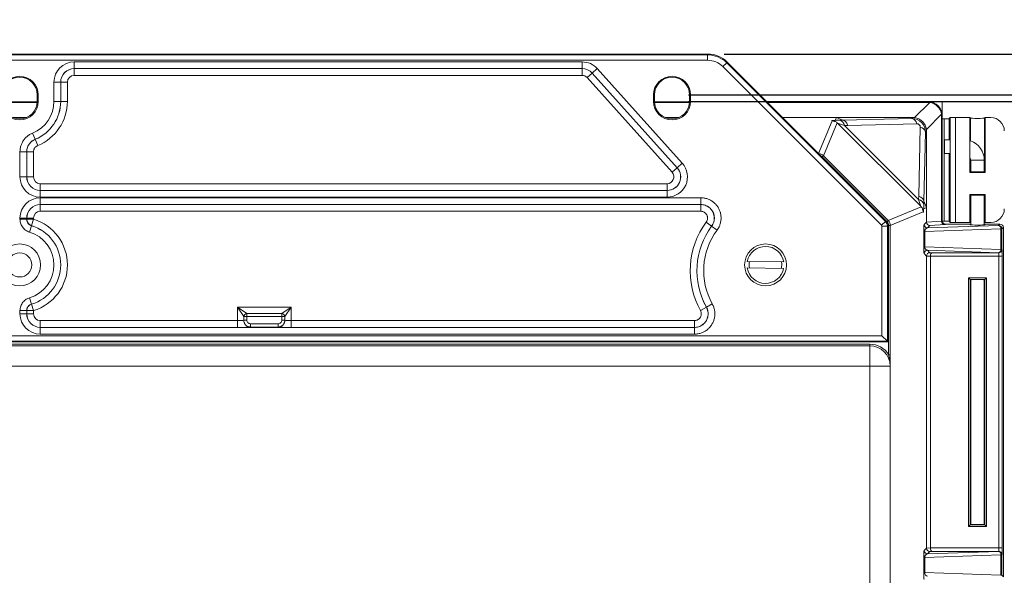
# Model space of a CAD drawing. Units: inches. Extents: x 0.5 to 33.7, y 0.4 to 21.4.
# Drawn here: x 26 to 29, y 15.7 to 17.4 of the extents above; entities that cross this region are included whole.
import ezdxf

# ---------------------------------------------------------------- set-up
doc = ezdxf.new("R2010")
doc.units = ezdxf.units.IN
doc.header["$MEASUREMENT"] = 0
doc.layers.add('DIM', color=136, linetype='Continuous')
doc.styles.add('SLDTEXTSTYLE0', font='TXT', dxfattribs={"width": 0.605})
doc.dimstyles.new('SLDDIMSTYLE1', dxfattribs={"dimtxt": 0.242676, "dimasz": 0.094, "dimexe": 0, "dimexo": 0.0625, "dimgap": 0.060669, "dimtad": 0, "dimtih": 1, "dimtoh": 1, "dimlfac": 3, "dimrnd": 1e-09, "dimzin": 12, "dimdsep": 46, "dimtxsty": 'SLDTEXTSTYLE0', "dimsah": 1, "dimcen": 0.09, "dimadec": 0, "dimazin": 3, "dimtfac": 1, "dimtofl": 0, "dimtmove": 0, "dimatfit": 3, "dimfxl": 1, "dimfrac": 2, "dimtolj": 1, "dimtzin": 12, "dimarcsym": 0})

# ---------------------------------------------------------------- blocks, each defined once
blk = doc.blocks.new('_D_14')
at = {"layer": 'DIM'}
for p, q in [((28.033, 17.142), (30.3439, 17.1419)), ((30.2189, 17.1419), (30.2187, 13.841)), ((30.0151, 13.8131), (30.0151, 13.4964)), ((30.0151, 13.8131), (30.0706, 13.8131)), ((31.2554, 13.8131), (31.1999, 13.8131)), ((31.2554, 13.8131), (31.2554, 13.4964)), ((30.0151, 13.4964), (30.0706, 13.4964)), ((31.2554, 13.4964), (31.1999, 13.4964)), ((30.2186, 10.8885), (30.2186, 12.3506)), ((28.0326, 10.8887), (30.3436, 10.8885))]:
    blk.add_line(p, q, dxfattribs=at)
for points in [[(30.2189, 17.1419), (30.1989, 17.0479), (30.2389, 17.0479)], [(30.2186, 10.8885), (30.2386, 10.9825), (30.1986, 10.9825)]]:
    blk.add_solid(points, dxfattribs=at)
at = {"layer": 'DIM', "char_height": 0.25, "attachment_point": 1, "style": 'SLDTEXTSTYLE0'}
for s, insert in [('18.76', (29.0709, 13.7907)), ('476.50', (30.1261, 13.7907)), ('MIN', (29.9289, 13.4181)), ('SLOT', (29.7991, 13.0455)), ('DIST', (29.8548, 12.6729))]:
    blk.add_mtext(s, dxfattribs=dict(at, insert=insert))
blk = doc.blocks.new('_D_15')
at = {"layer": 'DIM'}
for p, q in [((28.033, 17.162), (31.6465, 17.1618)), ((31.5215, 17.1618), (31.5215, 15.9925)), ((31.3178, 15.9646), (31.3178, 15.6479)), ((31.3178, 15.9646), (31.3733, 15.9646)), ((32.5582, 15.9646), (32.5027, 15.9646)), ((32.5582, 15.9646), (32.5582, 15.6479)), ((31.3178, 15.6479), (31.3733, 15.6479)), ((32.5582, 15.6479), (32.5027, 15.6479)), ((31.5212, 10.8685), (31.5214, 14.5021)), ((28.0326, 10.8687), (31.6462, 10.8685))]:
    blk.add_line(p, q, dxfattribs=at)
for points in [[(31.5215, 17.1618), (31.5015, 17.0678), (31.5415, 17.0678)], [(31.5212, 10.8685), (31.5412, 10.9625), (31.5012, 10.9625)]]:
    blk.add_solid(points, dxfattribs=at)
at = {"layer": 'DIM', "char_height": 0.25, "attachment_point": 1, "style": 'SLDTEXTSTYLE0'}
for s, insert in [('18.88', (30.3736, 15.9422)), ('479.55', (31.4289, 15.9422)), ('MAX', (31.176, 15.5696)), ('SLOT', (31.1019, 15.197)), ('DIST', (31.1575, 14.8244))]:
    blk.add_mtext(s, dxfattribs=dict(at, insert=insert))
blk = doc.blocks.new('_D_16')
at = {"layer": 'DIM'}
for p, q in [((31.3443, 18.0753), (31.3443, 17.7586)), ((31.3443, 18.0753), (31.3998, 18.0753)), ((32.5846, 18.0753), (32.5291, 18.0753)), ((32.5846, 18.0753), (32.5846, 17.7586)), ((32.8137, 17.9169), (32.9387, 17.9169)), ((32.9387, 17.9169), (32.9387, 17.287)), ((31.3443, 17.7586), (31.3998, 17.7586)), ((32.5846, 17.7586), (32.5291, 17.7586)), ((28.1428, 17.287), (33.0637, 17.287)), ((32.9387, 17.287), (32.9387, 10.7437)), ((28.1425, 10.7437), (33.0637, 10.7437))]:
    blk.add_line(p, q, dxfattribs=at)
for points in [[(32.9387, 17.287), (32.9187, 17.193), (32.9587, 17.193)], [(32.9387, 10.7437), (32.9587, 10.8377), (32.9187, 10.8377)]]:
    blk.add_solid(points, dxfattribs=at)
at = {"layer": 'DIM', "char_height": 0.25, "attachment_point": 1, "style": 'SLDTEXTSTYLE0'}
for s, insert in [('19.63', (30.4001, 18.0529)), ('498.60', (31.4553, 18.0529))]:
    blk.add_mtext(s, dxfattribs=dict(at, insert=insert))

msp = doc.modelspace()

# ---------------------------------------------------------------- linework, layer by layer
at = {"color": 7, "linetype": 'Continuous', "lineweight": 15}
for p, q in [((28.09279, 17.28699), (23.87312, 17.28699)), ((23.87409, 17.28464), (28.09182, 17.28464)), ((28.09182, 17.26799), (23.87409, 17.26799)), ((28.09182, 17.28464), (28.09279, 17.28699)), ((28.09182, 17.28464), (28.09182, 17.26799)), ((26.15029, 17.26293), (27.70717, 17.26293)), ((26.15029, 17.26293), (26.15029, 17.24228)), ((27.70717, 17.24228), (26.15029, 17.24228)), ((26.15029, 17.24228), (26.15035, 17.24222)), ((26.15035, 17.24222), (27.70714, 17.24222)), ((26.15035, 17.22156), (26.15035, 17.24222)), ((27.70714, 17.24222), (27.70717, 17.24228)), ((27.70714, 17.22156), (27.70714, 17.24222)), ((27.70717, 17.26293), (27.70717, 17.24228)), ((27.73815, 17.22846), (27.75352, 17.24226)), ((27.75352, 17.24226), (28.01424, 16.95194)), ((28.15071, 17.26025), (28.13893, 17.24847)), ((28.62545, 16.76196), (28.13893, 17.24847)), ((28.15168, 17.2626), (28.15071, 17.26025)), ((28.15071, 17.26025), (28.63722, 16.77374)), ((28.63957, 16.77471), (28.15168, 17.2626)), ((27.70714, 17.22156), (26.15035, 17.22156)), ((27.72276, 17.2146), (27.73812, 17.2284)), ((27.98336, 16.9244), (27.72276, 17.2146)), ((27.73815, 17.22846), (27.73812, 17.2284)), ((27.73812, 17.2284), (27.99873, 16.9382)), ((27.99887, 16.93814), (27.73815, 17.22846)), ((26.088, 17.14199), (26.088, 17.20064)), ((26.088, 17.20064), (26.10865, 17.20064)), ((26.10865, 17.20064), (26.10865, 17.14199)), ((26.10871, 17.20058), (26.10865, 17.20064)), ((26.10871, 17.14199), (26.10871, 17.20058)), ((26.12937, 17.20058), (26.10871, 17.20058)), ((26.12937, 17.20058), (26.12937, 17.14199)), ((26.0397, 17.16199), (26.03679, 17.16199)), ((26.03679, 17.14199), (26.03679, 17.16199)), ((26.0397, 17.14199), (26.0397, 17.16199)), ((27.92621, 17.16199), (27.92621, 17.14199)), ((27.92621, 17.16199), (27.92912, 17.16199)), ((27.92912, 17.16199), (27.92912, 17.14199)), ((28.0397, 17.16199), (28.03679, 17.16199)), ((28.03679, 17.14199), (28.03679, 17.16199)), ((28.0397, 17.14199), (28.0397, 17.16199)), ((25.92915, 17.14033), (26.03676, 17.14033)), ((25.92921, 17.13887), (26.0367, 17.13887)), ((26.0397, 17.14199), (26.03679, 17.14199)), ((26.088, 17.14199), (26.10865, 17.14199)), ((26.10871, 17.14199), (26.10865, 17.14199)), ((26.10871, 17.14199), (26.12937, 17.14199)), ((27.92621, 17.14199), (27.92912, 17.14199)), ((27.92915, 17.14033), (28.03676, 17.14033)), ((27.92921, 17.13887), (28.0367, 17.13887)), ((28.0397, 17.14199), (28.03679, 17.14199)), ((28.27395, 17.14033), (28.81112, 17.14033)), ((28.27395, 17.14033), (28.76948, 17.14033)), ((28.27541, 17.13887), (28.76802, 17.13887)), ((28.72652, 17.09213), (28.77295, 17.13856)), ((28.76802, 17.13887), (28.76948, 17.14033)), ((28.81112, 17.14033), (28.81112, 17.08836)), ((26.00399, 17.09244), (25.96192, 17.09244)), ((28.00399, 17.09244), (27.96192, 17.09244)), ((28.48724, 17.09244), (28.32184, 17.09244)), ((28.48358, 17.08387), (28.48724, 17.09244)), ((28.50659, 17.08442), (28.48724, 17.09244)), ((28.72159, 17.09244), (28.48724, 17.09244)), ((28.50659, 17.08442), (28.71857, 17.08942)), ((28.71857, 17.08942), (28.72159, 17.09244)), ((28.80935, 17.10216), (28.76292, 17.05573)), ((28.81112, 17.09868), (28.80967, 17.09723)), ((28.80967, 17.09723), (28.80967, 16.77436)), ((28.81112, 17.09868), (28.81112, 16.77582)), ((28.81112, 17.08836), (28.81717, 17.08836)), ((28.81717, 16.77463), (28.81717, 17.08836)), ((28.83614, 17.09219), (28.83283, 17.08889)), ((28.83614, 16.77079), (28.83614, 17.09219)), ((28.85179, 17.09272), (28.85179, 16.77026)), ((28.89594, 17.09272), (28.85179, 17.09272)), ((28.89594, 17.09272), (28.89594, 16.92387)), ((28.89812, 17.09054), (28.89594, 17.09272)), ((28.89812, 17.09054), (28.89812, 17.02064)), ((28.94297, 17.09272), (28.94079, 17.09054)), ((28.94079, 16.92606), (28.94079, 17.09054)), ((28.94297, 16.92387), (28.94297, 17.09272)), ((28.96009, 17.09272), (28.94297, 17.09272)), ((28.48885, 17.07645), (28.44693, 16.97525)), ((28.74451, 16.82103), (28.49182, 17.07372)), ((28.49642, 17.08421), (28.50661, 17.08442)), ((28.5215, 17.06839), (28.51128, 17.06818)), ((28.51128, 17.06818), (28.73898, 16.84048)), ((28.73352, 17.07339), (28.5215, 17.06839)), ((28.73918, 16.8507), (28.74418, 17.06273)), ((26.02261, 17.04472), (26.03041, 17.0256)), ((28.76021, 17.04778), (28.75522, 16.8358)), ((28.76324, 17.0508), (28.76021, 17.04778)), ((28.76324, 16.81644), (28.76324, 17.0508)), ((26.03041, 17.0256), (26.03046, 17.02555)), ((26.03046, 17.02555), (26.03826, 17.00643)), ((28.83447, 17.02401), (28.81871, 17.02401)), ((28.81871, 17.02401), (28.81871, 16.98235)), ((25.98383, 16.91031), (25.98383, 16.98704)), ((26.00448, 16.98704), (25.98383, 16.98704)), ((26.00448, 16.98704), (26.00448, 16.91031)), ((26.00455, 16.98699), (26.00448, 16.98704)), ((26.00455, 16.98699), (26.0252, 16.98699)), ((26.00455, 16.91038), (26.00455, 16.98699)), ((26.0252, 16.98699), (26.0252, 16.91038)), ((28.44693, 16.97525), (28.4434, 16.97172)), ((28.64252, 16.7726), (28.4434, 16.97172)), ((28.44693, 16.97525), (28.64605, 16.77614)), ((28.81871, 16.98235), (28.83447, 16.98235)), ((28.89812, 16.96644), (28.89812, 16.92606)), ((27.98336, 16.9244), (27.99873, 16.9382)), ((27.99873, 16.9382), (27.99887, 16.93814)), ((27.99887, 16.93814), (28.01424, 16.95194)), ((28.89871, 16.96151), (28.89871, 16.92588)), ((28.94037, 16.92591), (28.94037, 16.96151)), ((26.00448, 16.91031), (25.98383, 16.91031)), ((26.00448, 16.91031), (26.00455, 16.91038)), ((26.00455, 16.91038), (26.0252, 16.91038)), ((28.89594, 16.92387), (28.89812, 16.92606)), ((28.89594, 16.92387), (28.94297, 16.92387)), ((28.94297, 16.92387), (28.94079, 16.92606)), ((26.04619, 16.86874), (26.04619, 16.88939)), ((26.04619, 16.88939), (27.96775, 16.88939)), ((27.96775, 16.86874), (27.96775, 16.88939)), ((26.04619, 16.86874), (26.04613, 16.86867)), ((26.04613, 16.86867), (27.96789, 16.86867)), ((26.04613, 16.86867), (26.04613, 16.84802)), ((27.96789, 16.84802), (26.04613, 16.84802)), ((26.04613, 16.84627), (28.07103, 16.84627)), ((26.04613, 16.82561), (26.04613, 16.84627)), ((27.96775, 16.86874), (26.04619, 16.86874)), ((27.96789, 16.86867), (27.96775, 16.86874)), ((27.96789, 16.86867), (27.96789, 16.84802)), ((28.07103, 16.82561), (28.07103, 16.84627)), ((28.73898, 16.84048), (28.73918, 16.8507)), ((28.94297, 16.85578), (28.89594, 16.85578)), ((28.89594, 16.85578), (28.89594, 16.77026)), ((28.89594, 16.85578), (28.89812, 16.8536)), ((28.89812, 16.8536), (28.89812, 16.77244)), ((28.89871, 16.85377), (28.89871, 16.76314)), ((28.94037, 16.76316), (28.94037, 16.85374)), ((28.94297, 16.85578), (28.94079, 16.8536)), ((28.94079, 16.77244), (28.94079, 16.8536)), ((28.94297, 16.77026), (28.94297, 16.85578)), ((28.07103, 16.82561), (26.04613, 16.82561)), ((26.04613, 16.82561), (26.04619, 16.82555)), ((26.04619, 16.82555), (28.07091, 16.82555)), ((26.04619, 16.82555), (26.04619, 16.8049)), ((28.07091, 16.82555), (28.07103, 16.82561)), ((28.07091, 16.82555), (28.07091, 16.8049)), ((28.64605, 16.77614), (28.74725, 16.81805)), ((28.76324, 16.81644), (28.75466, 16.81279)), ((28.75522, 16.83581), (28.75501, 16.82562)), ((28.75522, 16.8358), (28.76324, 16.81644)), ((28.76324, 16.77145), (28.76324, 16.81644)), ((28.07091, 16.8049), (26.04619, 16.8049)), ((28.75306, 16.80335), (28.6521, 16.76153)), ((25.98383, 16.78046), (25.98383, 16.78397)), ((26.00448, 16.78397), (25.98383, 16.78397)), ((26.00448, 16.78046), (25.98383, 16.78046)), ((26.00448, 16.78397), (26.00448, 16.78046)), ((26.00455, 16.78391), (26.00448, 16.78397)), ((26.00448, 16.78046), (26.00455, 16.78051)), ((26.00455, 16.78051), (26.00455, 16.78391)), ((26.00455, 16.78391), (26.0252, 16.78391)), ((26.00455, 16.78051), (26.0252, 16.78051)), ((26.01323, 16.74091), (26.01918, 16.76069)), ((26.01924, 16.76074), (26.01918, 16.76069)), ((26.01924, 16.76074), (26.0252, 16.78051)), ((26.0252, 16.78391), (26.0252, 16.78051)), ((28.10439, 16.75915), (28.08778, 16.77143)), ((28.1045, 16.7592), (28.10439, 16.75915)), ((28.1045, 16.7592), (28.1211, 16.74691)), ((28.62545, 16.76196), (28.63722, 16.77374)), ((28.64327, 16.75913), (28.62662, 16.75913)), ((28.62662, 16.423), (28.62662, 16.75913)), ((28.63722, 16.77374), (28.63957, 16.77471)), ((28.64605, 16.77614), (28.64252, 16.7726)), ((28.64562, 16.7601), (28.64327, 16.75913)), ((28.64327, 16.75913), (28.64327, 16.40634)), ((28.64562, 16.40399), (28.64562, 16.7601)), ((28.6471, 16.36476), (28.6471, 16.76153)), ((28.6521, 16.76153), (28.6471, 16.76153)), ((28.6521, 16.76153), (28.6521, 16.36476)), ((28.75576, 16.76398), (28.76324, 16.77145)), ((28.76324, 16.77129), (28.80967, 16.7742)), ((28.76609, 16.75365), (28.98424, 16.76127)), ((28.77348, 16.76104), (28.76609, 16.75365)), ((28.81991, 16.76395), (28.77348, 16.76104)), ((28.80967, 16.77436), (28.81112, 16.77582)), ((28.81717, 16.77463), (28.81119, 16.77463)), ((28.82145, 16.76549), (28.81991, 16.76395)), ((28.82145, 16.76549), (28.89111, 16.76549)), ((28.83614, 16.77079), (28.83283, 16.7741)), ((28.85179, 16.77026), (28.89594, 16.77026)), ((28.89594, 16.77026), (28.89812, 16.77244)), ((28.89611, 16.76532), (28.89812, 16.76331)), ((28.94079, 16.77244), (28.94297, 16.77026)), ((28.94079, 16.76331), (28.9428, 16.76532)), ((28.94297, 16.77026), (28.96009, 16.77026)), ((28.9478, 16.76549), (28.98846, 16.76549)), ((28.98424, 16.76127), (28.98846, 16.76549)), ((28.99879, 16.75516), (28.99456, 16.75094)), ((28.99879, 16.75516), (28.99879, 15.68415)), ((28.75473, 16.69614), (28.75473, 16.74278)), ((28.75473, 16.74278), (28.75775, 16.74278)), ((28.99154, 16.75094), (28.75775, 16.74278)), ((28.75775, 16.74278), (28.75775, 16.69614)), ((28.99154, 16.68798), (28.99154, 16.75094)), ((28.99154, 16.75094), (28.99456, 16.75094)), ((28.99456, 16.75094), (28.99456, 16.68798)), ((28.75473, 16.69614), (28.75775, 16.69614)), ((28.75775, 16.69614), (28.99154, 16.68798)), ((28.76324, 16.66747), (28.75576, 16.67494)), ((28.77494, 16.6669), (28.76324, 16.66763)), ((28.76324, 15.77185), (28.76324, 16.66747)), ((28.98424, 16.67765), (28.76609, 16.68527)), ((28.76609, 16.68527), (28.77348, 16.67788)), ((28.77348, 16.67788), (28.78101, 16.67741)), ((28.98518, 16.66708), (28.77494, 16.66708)), ((28.77494, 16.6669), (28.77494, 15.77242)), ((28.78101, 16.67741), (28.98448, 16.67741)), ((28.98448, 16.67741), (28.98424, 16.67765)), ((28.98518, 16.66708), (28.9955, 16.66708)), ((28.98518, 15.77224), (28.98518, 16.66708)), ((28.99154, 16.68798), (28.99456, 16.68798)), ((28.99456, 16.68798), (28.99481, 16.68774)), ((28.9955, 16.66708), (28.9955, 15.77224)), ((28.32535, 16.64966), (28.2138, 16.65099)), ((28.21356, 16.631), (28.32511, 16.62966)), ((28.89184, 16.60074), (28.94707, 16.60074)), ((28.89184, 15.83858), (28.89184, 16.60074)), ((28.89684, 16.59574), (28.89184, 16.60074)), ((28.94207, 16.59574), (28.89684, 16.59574)), ((28.89684, 16.59574), (28.89684, 15.84358)), ((28.89812, 16.59446), (28.89684, 16.59574)), ((28.89812, 16.59446), (28.89812, 15.84486)), ((28.89871, 16.59463), (28.89871, 15.84468)), ((28.94037, 15.84471), (28.94037, 16.59461)), ((28.94079, 16.59446), (28.94207, 16.59574)), ((28.94079, 15.84486), (28.94079, 16.59446)), ((28.94707, 16.60074), (28.94207, 16.59574)), ((28.94207, 15.84358), (28.94207, 16.59574)), ((28.94707, 16.60074), (28.94707, 15.83858)), ((26.01918, 16.51996), (26.01323, 16.53974)), ((26.01918, 16.51996), (26.01924, 16.51992)), ((26.0252, 16.50014), (26.01924, 16.51992)), ((28.10639, 16.52061), (28.08833, 16.51058)), ((25.98383, 16.49034), (25.98383, 16.50019)), ((25.98383, 16.50019), (26.00448, 16.50019)), ((25.98383, 16.49034), (26.00448, 16.49034)), ((26.00448, 16.50019), (26.00448, 16.49034)), ((26.00455, 16.50014), (26.00448, 16.50019)), ((26.00448, 16.49034), (26.00455, 16.49041)), ((26.00455, 16.49041), (26.00455, 16.50014)), ((26.0252, 16.50014), (26.00455, 16.50014)), ((26.0252, 16.49041), (26.00455, 16.49041)), ((26.0252, 16.50014), (26.0252, 16.49041)), ((26.6505, 16.51109), (26.81541, 16.51109)), ((26.6505, 16.46942), (26.6505, 16.51109)), ((26.6505, 16.51109), (26.67949, 16.49155)), ((26.67003, 16.4821), (26.6505, 16.51109)), ((26.67949, 16.49155), (26.78642, 16.49155)), ((26.67949, 16.49155), (26.67949, 16.4821)), ((26.78642, 16.49155), (26.81541, 16.51109)), ((26.78642, 16.49155), (26.78642, 16.4821)), ((26.81541, 16.51109), (26.79587, 16.4821)), ((26.81541, 16.51109), (26.81541, 16.46942)), ((28.08824, 16.51063), (28.07018, 16.5006)), ((28.08824, 16.51063), (28.08833, 16.51058)), ((26.04619, 16.46942), (26.6505, 16.46942)), ((26.04619, 16.46942), (26.04619, 16.44877)), ((26.6505, 16.46942), (26.6505, 16.44877)), ((26.67003, 16.47039), (26.67003, 16.4821)), ((26.67949, 16.4821), (26.67003, 16.4821)), ((26.67949, 16.47039), (26.67003, 16.47039)), ((26.78642, 16.4821), (26.67949, 16.4821)), ((26.67949, 16.4821), (26.67949, 16.47039)), ((26.69051, 16.45984), (26.69051, 16.44985)), ((26.69051, 16.45984), (26.7754, 16.45984)), ((26.7754, 16.45984), (26.7754, 16.44985)), ((26.78642, 16.47039), (26.78642, 16.4821)), ((26.79587, 16.4821), (26.78642, 16.4821)), ((26.79587, 16.47039), (26.78642, 16.47039)), ((26.79587, 16.4821), (26.79587, 16.47039)), ((26.81541, 16.44877), (26.81541, 16.46942)), ((26.81541, 16.46942), (28.05183, 16.46942)), ((28.05183, 16.44877), (28.05183, 16.46942)), ((23.33929, 16.423), (28.62662, 16.423)), ((26.04619, 16.44877), (26.04613, 16.4487)), ((26.04613, 16.42805), (26.04613, 16.4487)), ((26.04613, 16.4487), (28.05194, 16.4487)), ((28.05194, 16.42805), (26.04613, 16.42805)), ((26.6505, 16.44877), (26.04619, 16.44877)), ((26.7754, 16.44985), (26.69051, 16.44985)), ((28.05183, 16.44877), (26.81541, 16.44877)), ((28.05194, 16.4487), (28.05183, 16.44877)), ((28.05194, 16.42805), (28.05194, 16.4487)), ((28.62662, 16.423), (28.64327, 16.40634)), ((23.32029, 16.40399), (28.64562, 16.40399)), ((28.64327, 16.40634), (23.32264, 16.40634)), ((23.37603, 16.3973), (28.58955, 16.3973)), ((28.58955, 16.39231), (23.37603, 16.39231)), ((28.58955, 16.39231), (28.58955, 16.3973)), ((28.58955, 16.39231), (28.58955, 16.33013)), ((28.64327, 16.40634), (28.64562, 16.40399)), ((28.6521, 16.36476), (28.6471, 16.36476)), ((28.58955, 16.33013), (23.37603, 16.33013)), ((28.58955, 11.70052), (28.58955, 16.33013)), ((28.65173, 16.33013), (28.58955, 16.33013)), ((28.65184, 16.32494), (28.65184, 11.70571)), ((28.89684, 15.84358), (28.89184, 15.83858)), ((28.94707, 15.83858), (28.89184, 15.83858)), ((28.89812, 15.84486), (28.89684, 15.84358)), ((28.89684, 15.84358), (28.94207, 15.84358)), ((28.94079, 15.84486), (28.94207, 15.84358)), ((28.94707, 15.83858), (28.94207, 15.84358)), ((28.75576, 15.76437), (28.76324, 15.77185)), ((28.76324, 15.77169), (28.77494, 15.77242)), ((28.76609, 15.75405), (28.98424, 15.76167)), ((28.77348, 15.76144), (28.76609, 15.75405)), ((28.78101, 15.76191), (28.77348, 15.76144)), ((28.77494, 15.77224), (28.98518, 15.77224)), ((28.98448, 15.76191), (28.78101, 15.76191)), ((28.98424, 15.76167), (28.98448, 15.76191)), ((28.98518, 15.77224), (28.9955, 15.77224)), ((28.75473, 15.69654), (28.75473, 15.74317)), ((28.75473, 15.74317), (28.75775, 15.74317)), ((28.99154, 15.75134), (28.75775, 15.74317)), ((28.75775, 15.74317), (28.75775, 15.69654)), ((28.99154, 15.68838), (28.99154, 15.75134)), ((28.99154, 15.75134), (28.99456, 15.75134)), ((28.99481, 15.75158), (28.99456, 15.75134)), ((28.99456, 15.75134), (28.99456, 15.68838)), ((28.75473, 15.69654), (28.75775, 15.69654)), ((28.75775, 15.69654), (28.99154, 15.68838)), ((28.99154, 15.68838), (28.99456, 15.68838)), ((28.99456, 15.68838), (28.99879, 15.68415))]:
    msp.add_line(p, q, dxfattribs=at)
at = {"color": 8, "linetype": 'Continuous', "lineweight": 15}
for p, q in [((28.83283, 17.08889), (28.83283, 17.02401)), ((28.43252, 16.98176), (28.47414, 17.08226)), ((28.83283, 16.98235), (28.83283, 16.7741)), ((28.94037, 16.96151), (28.89871, 16.96151))]:
    msp.add_line(p, q, dxfattribs=at)
at = {"color": 7, "linetype": 'Continuous', "lineweight": 15, "flags": 128}
msp.add_lwpolyline([(28.89812, 16.96641), (28.89845, 16.96477), (28.89871, 16.96151)], dxfattribs=at)
at = {"color": 7, "linetype": 'Continuous', "lineweight": 15}
for centre, radius in [((25.98295, 16.64033), 0.06417), ((28.26979, 16.64033), 0.06417), ((25.98295, 16.64033), 0.03693)]:
    msp.add_circle(centre, radius, dxfattribs=at)
for centre, radius, start, end in [((25.98295, 17.16199), 0.05674, 0, 180), ((25.98295, 17.16199), 0.05383, 0, 180), ((27.98295, 17.16199), 0.05674, 0, 180), ((27.98295, 17.16199), 0.05383, 0, 180), ((25.98295, 17.14199), 0.05674, 180, 0), ((25.98295, 17.14199), 0.05383, 180, 0), ((25.98295, 17.14199), 0.10504, 292.17932, 0), ((25.98295, 17.14199), 0.1257, 292.17932, 0), ((25.98295, 17.14199), 0.12576, 292.19359, 0), ((25.98295, 17.14199), 0.14641, 292.19359, 0), ((27.98295, 17.14199), 0.05674, 180, 0), ((27.98295, 17.14199), 0.05383, 180, 0), ((28.71379, 17.06997), 0.02002, 9.8138, 76.1862), ((28.49159, 17.06483), 0.01997, 9.64953, 76.00225), ((28.74077, 17.043), 0.02002, 13.8138, 80.1862), ((28.87787, 16.96151), 0.0625, 0, 71.09473), ((28.73563, 16.82079), 0.01997, 13.99775, 80.35047), ((26.02523, 16.78053), 0.02068, 180.05712, 253.17229), ((25.98295, 16.64033), 0.1257, 286.75255, 73.24745), ((25.98295, 16.64033), 0.12576, 286.77059, 73.22941), ((25.98295, 16.64033), 0.14641, 286.77059, 73.22941), ((28.28937, 16.62234), 0.25073, 143.51462, 209.04983), ((28.28937, 16.62234), 0.23007, 143.51462, 209.04983), ((28.28937, 16.62234), 0.23001, 143.48867, 209.07206), ((28.7661, 16.76399), 0.01034, 180.08169, 269.91831), ((28.98209, 16.752), 0.00951, 353.59461, 76.96709), ((28.98422, 16.75093), 0.01034, 0.08169, 89.91831), ((25.98295, 16.64033), 0.10504, 286.75255, 73.24745), ((28.28937, 16.62234), 0.20936, 143.48867, 209.07206), ((28.26945, 16.64033), 0.05667, 9.47684, 169.14834), ((28.7661, 16.67493), 0.01034, 90.08169, 179.91831), ((28.98209, 16.68692), 0.00951, 283.03291, 6.40539), ((28.98422, 16.68799), 0.01034, 270.08169, 359.91831), ((28.98447, 16.68775), 0.01034, 270.08169, 359.91831), ((28.26945, 16.64033), 0.04992, 167.75728, 190.86789), ((28.26945, 16.64033), 0.04992, 347.75728, 10.86789), ((28.26945, 16.64033), 0.05667, 189.47684, 349.14834), ((26.02523, 16.50012), 0.02068, 106.82771, 179.94288), ((26.68077, 16.48081), 0.01082, 96.82461, 173.17539), ((26.78514, 16.48081), 0.01082, 6.82461, 83.17539), ((28.58955, 16.33013), 0.06717, 31.03745, 90), ((28.58955, 16.33013), 0.06218, 0, 90), ((28.7661, 15.76439), 0.01034, 180.08169, 269.91831), ((28.98209, 15.7524), 0.00951, 353.59461, 76.96709), ((28.98422, 15.75132), 0.01034, 0.08169, 89.91831), ((28.98447, 15.75157), 0.01034, 0.08169, 89.91831)]:
    msp.add_arc(centre, radius, start, end, dxfattribs=at)
for centre, major_axis, ratio, start_param, end_param in [((28.09178, 17.20128), (0.0319, 0.07702), 0.9995716, 5.8907385, 6.6756321), ((28.09178, 17.20128), (0.02553, 0.06164), 0.9992864, 5.8907385, 6.6756321), ((28.09275, 17.20361), (0.03191, 0.07704), 0.9992864, 5.8907385, 6.6756321), ((26.15037, 17.20056), (0.04413, -0.04413), 0.9987828, 2.3568035, 3.9263818), ((26.15037, 17.20056), (0.02953, -0.02953), 0.9975789, 2.3568035, 3.9263818), ((26.15038, 17.20055), (0.02946, -0.02946), 0.9999895, 2.3568035, 3.9263818), ((27.70713, 17.20055), (0.01697, 0.03805), 0.9999939, 5.8639203, 6.7024503), ((27.70714, 17.20056), (-0.02541, -0.05697), 0.9992698, 2.7223277, 3.5608576), ((27.70714, 17.20056), (0.017, 0.03811), 0.9985467, 5.8639203, 6.7024503), ((26.15038, 17.20055), (0.01487, -0.01487), 0.9987828, 2.3568035, 3.9263818), ((27.70713, 17.20055), (-0.00856, -0.01919), 0.9992698, 2.7223277, 3.5608576), ((28.76519, 17.09439), (0.01813, 0.04129), 0.9117788, 0.2617699, 0.3807442), ((28.76943, 17.09863), (0.0295, 0.0295), 0.9987828, 5.4983961, 7.0679745), ((28.76838, 17.09758), (0.02946, -0.02946), 0.9830368, 0.9049815, 2.2366112), ((28.7183, 17.04751), (0.02981, 0.02981), 0.9883571, 5.4983961, 7.0679745), ((28.71876, 17.04796), (0.01813, 0.04129), 0.9117788, 0.2617699, 0.3807442), ((28.72194, 17.05115), (0.02946, -0.02946), 0.9830368, 0.9049815, 2.2366112), ((28.76519, 17.09439), (0.04129, 0.01813), 0.9117788, 5.9024411, 6.0214154), ((28.81717, 17.0889), (0.01567, 0), 0.0349208, 4.712389, 6.2482787), ((28.85179, 17.09218), (0.01567, 0), 0.0349208, 1.5707963, 3.1066861), ((28.91945, 17.09054), (0.02133, 0), 0.0349208, 3.1415927, 6.2831853), ((28.96004, 17.05103), (-0.0295, -0.0295), 0.9987828, 2.3568035, 3.9263818), ((28.55797, 17.08246), (0.08797, -0.00031), 0.0244314, 2.3458874, 2.5785907), ((28.55788, 17.05148), (0.06605, -0.02225), 0.0194586, 2.3604886, 3.1458867), ((38.5316, 17.28972), (10.02501, 0.2053), 0.0001292, 3.1418875, 3.1433187), ((28.50655, 17.05344), (-0.00068, 0.03099), 0.5587439, 5.2034126, 6.2405249), ((28.73325, 17.06246), (0.00792, 0.00792), 0.9527862, 5.4983961, 7.0679745), ((28.71876, 17.04796), (0.04129, 0.01813), 0.9117788, 5.9024411, 6.0214154), ((27.96769, 16.9104), (0.03805, -0.01697), 0.999964, 5.1332894, 7.4330812), ((27.96772, 16.91039), (-0.05714, 0.02548), 0.9963454, 1.9916967, 4.2914886), ((27.96772, 16.91039), (0.03833, -0.0171), 0.9927528, 5.1332894, 7.4330812), ((26.0462, 16.91039), (0.04413, 0.04413), 0.9987828, 2.3568035, 3.9263818), ((26.0462, 16.91039), (0.02953, 0.02953), 0.9975789, 2.3568035, 3.9263818), ((26.04621, 16.9104), (0.02946, 0.02946), 0.9999895, 2.3568035, 3.9263818), ((26.04621, 16.9104), (0.01487, 0.01487), 0.9987828, 2.3568035, 3.9263818), ((27.96769, 16.9104), (-0.01925, 0.00859), 0.9963454, 1.9916967, 4.2914886), ((28.91945, 16.92606), (0.02133, 0), 0.0349208, 2.906532, 3.1415927), ((28.91945, 16.92606), (0.02133, 0), 0.0349208, 3.1415927, 6.2831853), ((28.91945, 16.92606), (0.02133, 0), 0.0349208, 0, 0.1971706), ((26.0462, 16.7839), (0.04413, -0.04413), 0.9987828, 2.3568035, 3.9263818), ((28.72423, 16.83575), (0.03099, -0.00068), 0.5587439, 0.0426604, 1.0797727), ((28.91945, 16.8536), (0.02133, 0), 0.0349208, 0, 3.1415927), ((28.91945, 16.8536), (0.02133, 0), 0.0349208, 3.1415927, 3.3766533), ((28.91945, 16.8536), (0.02133, 0), 0.0349208, 6.0860147, 6.2831853), ((26.0462, 16.7839), (0.02953, -0.02953), 0.9975789, 2.3568035, 3.9263818), ((26.04621, 16.78388), (0.02946, -0.02946), 0.9999895, 2.3568035, 3.9263818), ((28.72227, 16.88708), (-0.02225, 0.06605), 0.0194586, 3.1372986, 3.9226967), ((28.75326, 16.88717), (-0.00031, 0.08797), 0.0244314, 3.7045946, 3.9372979), ((28.96052, 26.86081), (0.2053, 10.02501), 0.0001292, 3.1398666, 3.1412978), ((26.04621, 16.78388), (0.01487, -0.01487), 0.9987828, 2.3568035, 3.9263818), ((28.96004, 16.81195), (-0.0295, 0.0295), 0.9987828, 2.3568035, 3.9263818), ((28.62261, 16.75913), (0.0037, 0.00153), 0.9992864, 5.8907385, 6.6756321), ((28.62261, 16.75913), (-0.00791, 0.01909), 0.9995627, 4.3199422, 5.1048357), ((28.62494, 16.76009), (0.01911, 0.00791), 0.9992864, 5.8907385, 6.6756321), ((28.63143, 16.76152), (0.01448, 0.006), 0.9992864, 5.8907385, 6.6756321), ((28.63143, 16.76152), (0.0191, 0.00791), 0.9996315, 5.8907385, 6.6756321), ((28.75579, 16.74332), (0.00003, 0.02068), 0.0511209, 0.051215, 1.5973311), ((28.77427, 16.77216), (0.01024, 0.0045), 0.9117788, 2.7608484, 2.7766174), ((28.77348, 16.77137), (-0.00426, 0.00943), 0.9872384, 1.1589507, 2.71276), ((28.8207, 16.77507), (0.01024, 0.0045), 0.9117788, 2.7608484, 2.7766174), ((28.81991, 16.77428), (-0.00426, 0.00943), 0.9872384, 1.1589507, 2.71276), ((28.82146, 16.77583), (0.00732, 0.00732), 0.9987828, 2.3568035, 3.9263818), ((28.81717, 16.77408), (0.01567, 0), 0.0349208, 0.0349066, 1.5707963), ((28.85179, 16.77081), (0.01567, 0), 0.0349208, 3.1764992, 4.712389), ((28.89111, 16.76532), (0.005, 0), 0.0349208, 0.0349066, 1.5707963), ((28.91945, 16.77244), (0.02133, 0), 0.0349208, 2.906532, 3.1415927), ((28.91945, 16.76331), (0.02133, 0), 0.0349208, 3.1415927, 6.2831853), ((28.91945, 16.77244), (0.02133, 0), 0.0349208, 0, 0.1971706), ((28.9478, 16.76532), (0.005, 0), 0.0349208, 1.5707963, 3.1066861), ((28.98845, 16.75515), (0.00732, 0.00732), 0.9987828, 5.4983961, 7.0679745), ((28.76611, 16.74332), (0.00172, 0.01027), 0.7974895, 0.2106937, 1.7568099), ((28.75579, 16.6956), (-0.00003, 0.02068), 0.0511209, 1.5442615, 3.0903777), ((28.76611, 16.6956), (-0.00172, 0.01027), 0.7974895, 1.3847828, 2.930899), ((28.77348, 16.66755), (0.00426, 0.00943), 0.9872384, 0.4288326, 1.982642), ((28.77427, 16.66676), (0.01024, -0.0045), 0.9117788, 3.5065679, 3.5223369), ((28.78101, 16.66708), (0.00032, 0.01033), 0.5870159, 0.0532824, 1.5891721), ((28.78676, 16.66672), (-0.01181, 0.00074), 0.8731538, 0.0367515, 0.0546711), ((28.98446, 16.66708), (0, 0.01033), 0.0698415, 4.712389, 6.2482787), ((28.99478, 16.66708), (0, 0.02067), 0.0349208, 4.712389, 6.2482787), ((28.91945, 16.59446), (0.02133, 0), 0.0349208, 0, 3.1415927), ((28.91945, 16.59446), (0.02133, 0), 0.0349208, 3.1415927, 3.3766533), ((28.91945, 16.59446), (0.02133, 0), 0.0349208, 6.0860147, 6.2831853), ((26.0462, 16.49042), (0.04413, 0.04413), 0.9987828, 2.3568035, 3.9263818), ((26.0462, 16.49042), (0.02953, 0.02953), 0.9975789, 2.3568035, 3.9263818), ((26.04621, 16.49043), (0.02946, 0.02946), 0.9999895, 2.3568035, 3.9263818), ((26.04621, 16.49043), (0.01487, 0.01487), 0.9987828, 2.3568035, 3.9263818), ((26.6505, 16.47086), (0.02067, 0), 0.0698415, 4.712389, 5.951024), ((26.81541, 16.47086), (0.02067, 0), 0.0698415, 3.473754, 4.712389), ((26.6505, 16.45021), (0.04133, 0), 0.0349208, 4.712389, 6.0295322), ((26.81541, 16.45021), (0.04133, 0), 0.0349208, 3.3952457, 4.712389), ((28.91945, 15.84486), (0.02133, 0), 0.0349208, 2.906532, 3.1415927), ((28.91945, 15.84486), (0.02133, 0), 0.0349208, 3.1415927, 6.2831853), ((28.91945, 15.84486), (0.02133, 0), 0.0349208, 0, 0.1971706), ((28.75579, 15.74372), (0.00003, 0.02068), 0.0511209, 0.051215, 1.5973311), ((28.77427, 15.77255), (0.01024, 0.0045), 0.9117788, 2.7608484, 2.7766174), ((28.77348, 15.77176), (-0.00426, 0.00943), 0.9872384, 1.1589507, 2.71276), ((28.78676, 15.7726), (0.01181, 0.00074), 0.8731538, 3.0869215, 3.1048411), ((28.78101, 15.77224), (-0.00032, 0.01033), 0.5870159, 1.5524206, 3.0883103), ((28.98446, 15.77224), (0, 0.01033), 0.0698415, 3.1764992, 4.712389), ((28.99478, 15.77224), (0, 0.02067), 0.0349208, 3.1764992, 4.712389), ((28.76611, 15.74372), (0.00172, 0.01027), 0.7974895, 0.2106937, 1.7568099), ((28.75579, 15.69599), (-0.00003, 0.02068), 0.0511209, 1.5442615, 3.0903777), ((28.76611, 15.69599), (-0.00172, 0.01027), 0.7974895, 1.3847828, 2.930899)]:
    msp.add_ellipse(centre, major_axis=major_axis, ratio=ratio, start_param=start_param, end_param=end_param, dxfattribs=at)
at = {"color": 8, "linetype": 'Continuous', "lineweight": 15}
for major_axis, ratio, start_param, end_param in [((0.00791, 0.0191), 0.9996315, 5.8907385, 6.6437078), ((-0.006, -0.01448), 0.9992864, 2.7491459, 3.0251987)]:
    msp.add_ellipse((28.43232, 16.96063), major_axis=major_axis, ratio=ratio, start_param=start_param, end_param=end_param, dxfattribs=at)
at = {"color": 7, "linetype": 'Continuous', "lineweight": 15}
for points, knots in [([(28.47414, 17.08226), (28.47321, 17.08238), (28.47268, 17.08251), (28.47259, 17.08276), (28.47302, 17.08289), (28.47475, 17.08313), (28.47606, 17.08325), (28.47936, 17.08348), (28.48134, 17.08359), (28.48361, 17.08369)], [0, 0, 0, 0, 0.25, 0.25, 0.5, 0.5, 0.75, 0.75, 1, 1, 1, 1]), ([(28.47414, 17.08226), (28.47426, 17.08224), (28.47439, 17.08223), (28.47473, 17.08219), (28.47492, 17.08217), (28.4755, 17.08212), (28.47589, 17.08208), (28.47679, 17.08198), (28.47725, 17.08191), (28.47854, 17.0817), (28.47931, 17.08153), (28.48081, 17.08112), (28.48152, 17.08088), (28.48356, 17.08007), (28.48481, 17.07942), (28.48706, 17.07798), (28.48807, 17.07716), (28.48885, 17.07645)], [0, 0, 0, 0, 0.0625, 0.0625, 0.125, 0.125, 0.1875, 0.1875, 0.25, 0.25, 0.375, 0.375, 0.5, 0.5, 0.75, 0.75, 1, 1, 1, 1]), ([(28.4757, 17.0821), (28.47565, 17.0821), (28.4755, 17.08212), (28.47551, 17.08212), (28.47552, 17.08212)], [0, 0, 0, 0, 0.3883003, 1, 1, 1, 1]), ([(28.48885, 17.07645), (28.4893, 17.07605), (28.48977, 17.07561), (28.49076, 17.0747), (28.49129, 17.07421), (28.49182, 17.07372)], [0, 0, 0, 0, 0.5, 0.5, 1, 1, 1, 1]), ([(25.98383, 16.98704), (25.984, 16.99054), (25.98435, 16.99754), (25.98708, 17.00776), (25.99138, 17.01737), (25.99725, 17.02614), (26.00451, 17.03378), (26.01157, 17.03907), (26.01771, 17.04258), (26.02097, 17.04401), (26.02261, 17.04472)], [0, 0, 0, 0, 0.1424934, 0.2849863, 0.4274821, 0.5699778, 0.7124302, 0.8548828, 0.9274414, 1, 1, 1, 1]), ([(26.03041, 17.0256), (26.02824, 17.02459), (26.02396, 17.02259), (26.01831, 17.01827), (26.01345, 17.01318), (26.00953, 17.00732), (26.00665, 17.00089), (26.00483, 16.99406), (26.0046, 16.98938), (26.00448, 16.98704)], [0, 0, 0, 0, 0.1450238, 0.2874895, 0.4299546, 0.5724547, 0.7149551, 0.857477, 1, 1, 1, 1]), ([(26.00455, 16.98699), (26.00466, 16.98933), (26.0049, 16.99402), (26.00672, 17.00084), (26.0096, 17.00727), (26.01352, 17.01313), (26.01838, 17.01822), (26.02402, 17.02254), (26.0283, 17.02454), (26.03046, 17.02555)], [0, 0, 0, 0, 0.1425358, 0.2850716, 0.4276249, 0.5701782, 0.7126832, 0.8551882, 1, 1, 1, 1]), ([(26.03826, 17.00643), (26.03717, 17.00592), (26.03501, 17.00491), (26.03217, 17.00274), (26.02972, 17.00017), (26.02774, 16.99721), (26.02629, 16.99398), (26.02538, 16.99053), (26.02526, 16.98817), (26.0252, 16.98699)], [0, 0, 0, 0, 0.144824, 0.2873255, 0.4298268, 0.5723713, 0.714916, 0.8574578, 1, 1, 1, 1]), ([(28.07103, 16.84627), (28.07454, 16.84609), (28.08156, 16.84574), (28.0918, 16.84302), (28.10144, 16.8387), (28.11023, 16.83282), (28.11787, 16.82554), (28.1242, 16.81711), (28.12899, 16.80772), (28.13216, 16.79768), (28.13356, 16.78726), (28.13323, 16.77674), (28.13111, 16.76642), (28.12788, 16.75808), (28.12439, 16.75162), (28.1222, 16.74848), (28.1211, 16.74691)], [0, 0, 0, 0, 0.0765543, 0.1531075, 0.2296701, 0.3062317, 0.3826302, 0.4590282, 0.5352527, 0.6114773, 0.6876555, 0.7638346, 0.8401141, 0.9163946, 0.9581973, 1, 1, 1, 1]), ([(28.07091, 16.82555), (28.07325, 16.82543), (28.07793, 16.82519), (28.08476, 16.82336), (28.0912, 16.82047), (28.09706, 16.81654), (28.10216, 16.81167), (28.10639, 16.80603), (28.10959, 16.79975), (28.11171, 16.79305), (28.11265, 16.78608), (28.11245, 16.77905), (28.11102, 16.77217), (28.10849, 16.76537), (28.10579, 16.76128), (28.10439, 16.75915)], [0, 0, 0, 0, 0.0765198, 0.1530393, 0.2296233, 0.306207, 0.3826694, 0.4591317, 0.5354306, 0.6117296, 0.6879564, 0.7641835, 0.8404606, 0.9167379, 1, 1, 1, 1]), ([(28.1045, 16.7592), (28.10592, 16.76134), (28.10864, 16.76543), (28.11121, 16.77226), (28.11265, 16.77915), (28.11288, 16.78619), (28.11195, 16.79317), (28.10983, 16.79988), (28.10663, 16.80615), (28.1024, 16.81179), (28.09728, 16.81666), (28.0914, 16.82058), (28.08494, 16.82346), (28.07808, 16.82527), (28.07338, 16.8255), (28.07103, 16.82561)], [0, 0, 0, 0, 0.0836489, 0.1599791, 0.236307, 0.3124509, 0.3885929, 0.4647383, 0.5408834, 0.6172183, 0.6935544, 0.7701227, 0.8466933, 0.9233455, 1, 1, 1, 1]), ([(28.74725, 16.81805), (28.74796, 16.81727), (28.74876, 16.81628), (28.7502, 16.81404), (28.75087, 16.81278), (28.75167, 16.81073), (28.75191, 16.81002), (28.75232, 16.80852), (28.7525, 16.80774), (28.75271, 16.80646), (28.75277, 16.80601), (28.75287, 16.80512), (28.75291, 16.80472), (28.75297, 16.80414), (28.75299, 16.80394), (28.75302, 16.8036), (28.75304, 16.80347), (28.75306, 16.80335)], [0, 0, 0, 0, 0.25, 0.25, 0.5, 0.5, 0.625, 0.625, 0.75, 0.75, 0.8125, 0.8125, 0.875, 0.875, 0.9375, 0.9375, 1, 1, 1, 1]), ([(28.08778, 16.77143), (28.08849, 16.77251), (28.08985, 16.77457), (28.09114, 16.778), (28.09186, 16.78147), (28.09197, 16.78502), (28.0915, 16.78853), (28.09043, 16.79191), (28.08882, 16.79507), (28.08669, 16.79791), (28.08411, 16.80037), (28.08115, 16.80235), (28.0779, 16.8038), (28.07445, 16.80472), (28.07209, 16.80484), (28.07091, 16.8049)], [0, 0, 0, 0, 0.0833369, 0.1596402, 0.2359424, 0.3121442, 0.3883452, 0.4645924, 0.5408393, 0.6172595, 0.6936801, 0.7702638, 0.8468484, 0.9234237, 1, 1, 1, 1]), ([(28.75292, 16.80469), (28.75291, 16.8047), (28.75291, 16.80472), (28.7529, 16.80486), (28.75289, 16.80488)], [0, 0, 0, 0, 0.8705447, 1, 1, 1, 1]), ([(28.75448, 16.81281), (28.75438, 16.81055), (28.75428, 16.80857), (28.75405, 16.80527), (28.75393, 16.80395), (28.75368, 16.80222), (28.75356, 16.8018), (28.7533, 16.80189), (28.75318, 16.80241), (28.75306, 16.80335)], [0, 0, 0, 0, 0.25, 0.25, 0.5, 0.5, 0.75, 0.75, 1, 1, 1, 1]), ([(25.98383, 16.78046), (25.9839, 16.77863), (25.98404, 16.77496), (25.98527, 16.76908), (25.9875, 16.76298), (25.99096, 16.7569), (25.99541, 16.7515), (26.00069, 16.74693), (26.00666, 16.74325), (26.01104, 16.74169), (26.01323, 16.74091)], [0, 0, 0, 0, 0.1042068, 0.2084133, 0.3403122, 0.4722109, 0.6041595, 0.7361083, 0.8680539, 1, 1, 1, 1]), ([(26.00448, 16.78046), (26.00462, 16.77863), (26.00484, 16.77563), (26.00632, 16.77172), (26.00804, 16.76868), (26.01027, 16.76598), (26.01291, 16.76369), (26.0159, 16.76185), (26.01809, 16.76108), (26.01918, 16.76069)], [0, 0, 0, 0, 0.208117, 0.3400483, 0.4719787, 0.6039505, 0.7359229, 0.8679605, 1, 1, 1, 1]), ([(26.01323, 16.53974), (26.0115, 16.53914), (26.00803, 16.53795), (26.00275, 16.53508), (25.99754, 16.53119), (25.99273, 16.52612), (25.98884, 16.5203), (25.98598, 16.51393), (25.98418, 16.50715), (25.98395, 16.50251), (25.98383, 16.50019)], [0, 0, 0, 0, 0.1042068, 0.2084133, 0.3403122, 0.4722109, 0.6041595, 0.7361083, 0.8680539, 1, 1, 1, 1]), ([(26.01918, 16.51996), (26.01747, 16.5193), (26.01466, 16.51823), (26.01134, 16.51568), (26.00892, 16.51316), (26.00698, 16.51025), (26.00556, 16.50706), (26.00465, 16.50367), (26.00454, 16.50135), (26.00448, 16.50019)], [0, 0, 0, 0, 0.208117, 0.3400483, 0.4719787, 0.6039505, 0.7359229, 0.8679605, 1, 1, 1, 1]), ([(28.10639, 16.52061), (28.10794, 16.51746), (28.11104, 16.51116), (28.11363, 16.50089), (28.11454, 16.49038), (28.11368, 16.47985), (28.11103, 16.46964), (28.10674, 16.46001), (28.10086, 16.45127), (28.09363, 16.44361), (28.08519, 16.43731), (28.07584, 16.43247), (28.06579, 16.42932), (28.0577, 16.42815), (28.05307, 16.42807), (28.05194, 16.42805)], [0, 0, 0, 0, 0.08128426, 0.16256762, 0.2438588, 0.32514918, 0.40630492, 0.48746032, 0.5684871, 0.64951413, 0.73052642, 0.81153946, 0.89265761, 0.97377666, 1, 1, 1, 1]), ([(28.08824, 16.51063), (28.08927, 16.50852), (28.09134, 16.50431), (28.09305, 16.49745), (28.09365, 16.49043), (28.09306, 16.4834), (28.09129, 16.47657), (28.08841, 16.47014), (28.08448, 16.4643), (28.07965, 16.45918), (28.07402, 16.45497), (28.06777, 16.45173), (28.06106, 16.44962), (28.05567, 16.44883), (28.05258, 16.44878), (28.05183, 16.44877)], [0, 0, 0, 0, 0.0812567, 0.1625132, 0.243823, 0.3251326, 0.4063384, 0.4875441, 0.5686238, 0.6497035, 0.7307417, 0.8117801, 0.8928793, 0.9739787, 1, 1, 1, 1]), ([(28.05183, 16.46942), (28.05221, 16.46943), (28.05377, 16.46945), (28.05649, 16.46985), (28.05988, 16.47091), (28.06303, 16.47254), (28.06587, 16.47466), (28.06831, 16.47723), (28.07029, 16.48018), (28.07174, 16.48342), (28.07263, 16.48686), (28.07292, 16.49041), (28.07262, 16.49395), (28.07175, 16.49741), (28.0707, 16.49954), (28.07018, 16.5006)], [0, 0, 0, 0, 0.0260411, 0.1071754, 0.1883089, 0.2693373, 0.350365, 0.4314074, 0.5124495, 0.59362, 0.6747909, 0.7560963, 0.8374024, 0.9187008, 1, 1, 1, 1]), ([(28.05194, 16.4487), (28.0527, 16.44872), (28.05579, 16.44876), (28.06121, 16.44955), (28.06794, 16.45164), (28.0742, 16.45487), (28.07984, 16.45908), (28.08468, 16.4642), (28.08861, 16.47004), (28.09148, 16.47648), (28.09325, 16.48331), (28.09382, 16.49035), (28.0932, 16.49739), (28.09146, 16.50426), (28.08938, 16.50847), (28.08833, 16.51058)], [0, 0, 0, 0, 0.0262562, 0.107433, 0.1886079, 0.2696044, 0.3505993, 0.4315644, 0.512529, 0.593626, 0.6747239, 0.7560073, 0.8372925, 0.9186452, 1, 1, 1, 1]), ([(26.69051, 16.44985), (26.68943, 16.4499), (26.68715, 16.45001), (26.68376, 16.45091), (26.68005, 16.45257), (26.67681, 16.45496), (26.67418, 16.45789), (26.67235, 16.46076), (26.67102, 16.46391), (26.6702, 16.46716), (26.67009, 16.46935), (26.67003, 16.47039)], [0, 0, 0, 0, 0.1011233, 0.213161, 0.3251944, 0.480803, 0.5857971, 0.6907886, 0.7969551, 0.9031208, 1, 1, 1, 1]), ([(26.67949, 16.47039), (26.67951, 16.46985), (26.6796, 16.46814), (26.68061, 16.46534), (26.68268, 16.46277), (26.68543, 16.46086), (26.68808, 16.45995), (26.68993, 16.45987), (26.69051, 16.45984)], [0, 0, 0, 0, 0.0957275, 0.3053187, 0.5146189, 0.6715397, 0.8976198, 1, 1, 1, 1]), ([(26.79587, 16.47039), (26.79582, 16.46931), (26.7957, 16.46713), (26.7949, 16.46395), (26.79363, 16.46093), (26.79183, 16.45802), (26.7895, 16.45538), (26.78667, 16.45314), (26.78353, 16.45144), (26.78016, 16.45033), (26.7774, 16.44989), (26.77581, 16.44986), (26.7754, 16.44985)], [0, 0, 0, 0, 0.10088739, 0.20177467, 0.30308799, 0.40440267, 0.51908997, 0.62992879, 0.74077208, 0.85113224, 0.96149584, 1, 1, 1, 1]), ([(26.7754, 16.45984), (26.77562, 16.45984), (26.77709, 16.45987), (26.77981, 16.4605), (26.78254, 16.4622), (26.78461, 16.46442), (26.78609, 16.46701), (26.78631, 16.46927), (26.78642, 16.47039)], [0, 0, 0, 0, 0.0389903, 0.2619218, 0.4850231, 0.6000748, 0.8010892, 1, 1, 1, 1]), ([(28.65175, 16.32891), (28.65177, 16.33043), (28.65176, 16.33196), (28.65169, 16.33497), (28.65162, 16.33647), (28.65135, 16.34097), (28.65105, 16.34396), (28.65024, 16.34993), (28.64973, 16.35291), (28.64854, 16.35884), (28.64786, 16.3618), (28.6471, 16.36476)], [0, 0, 0, 0, 0.125, 0.125, 0.25, 0.25, 0.5, 0.5, 0.75, 0.75, 1, 1, 1, 1]), ([(28.6521, 16.36476), (28.6521, 16.36129), (28.65208, 16.35789), (28.65203, 16.35118), (28.652, 16.34786), (28.65192, 16.34132), (28.65188, 16.3381), (28.65183, 16.33406), (28.65182, 16.33325), (28.6518, 16.3316), (28.65179, 16.33074), (28.6518, 16.32902), (28.6518, 16.32819), (28.65182, 16.32655), (28.65183, 16.32574), (28.65184, 16.32494)], [0, 0, 0, 0, 0.25, 0.25, 0.5, 0.5, 0.75, 0.75, 0.8125, 0.8125, 0.875, 0.875, 0.9375, 0.9375, 1, 1, 1, 1]), ([(28.65175, 16.32891), (28.65177, 16.3282), (28.65178, 16.32754), (28.65182, 16.32623), (28.65183, 16.32558), (28.65184, 16.32494)], [0, 0, 0, 0, 0.5, 0.5, 1, 1, 1, 1])]:
    msp.add_open_spline(points, degree=3, knots=knots, dxfattribs=at)
for points in [[(28.48361, 17.08369), (28.48358, 17.08377), (28.48357, 17.08383), (28.48358, 17.08387)], [(28.74725, 16.81805), (28.74643, 16.81895), (28.7455, 16.81997), (28.74451, 16.82103)], [(28.75466, 16.81279), (28.75463, 16.81277), (28.75457, 16.81278), (28.75448, 16.81281)], [(28.65175, 16.32891), (28.65175, 16.32932), (28.65174, 16.32972), (28.65173, 16.33013)]]:
    msp.add_open_spline(points, degree=3, dxfattribs=at)

# ---------------------------------------------------------------- dimensions: what is measured, and where the dimension line sits
at = {"layer": 'DIM'}
dim = msp.add_linear_dim(base=(32.93874, 10.74366), p1=(28.09279, 17.28699), p2=(28.09246, 10.74366), angle=90, dimstyle='SLDDIMSTYLE1', dxfattribs=at)
dim.commit()
dim.dimension.update_dxf_attribs({"geometry": '_D_16', "text_midpoint": (32.93874, 17.91691), "dimtype": 160})
for base, p1, p2, angle, text, picture, middle in [((31.52118, 10.86847), (27.98295, 17.16199), (27.98262, 10.86866), 89.99697, '<>\\PMAX\\PSLOT\\PDIST', '_D_15', (31.52141, 15.24734)), ((30.21856, 10.88854), (27.98295, 17.14199), (27.98262, 10.88866), 89.99695, '<>\\PMIN\\PSLOT\\PDIST', '_D_14', (30.21868, 13.09581))]:
    dim = msp.add_linear_dim(base=base, p1=p1, p2=p2, angle=angle, text=text, dimstyle='SLDDIMSTYLE1', dxfattribs=at)
    dim.commit()
    dim.dimension.update_dxf_attribs({"geometry": picture, "text_midpoint": middle, "dimtype": 160})

doc.saveas('drawing.dxf')
